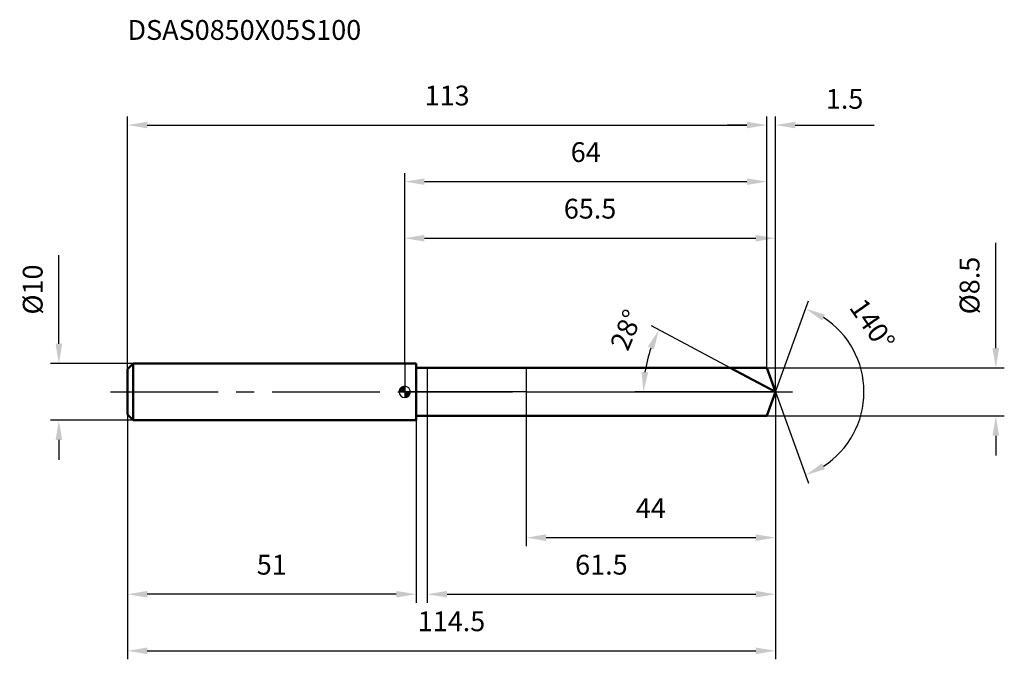
# Model space of a CAD drawing. Units: millimetres. Extents: x -68 to 106, y -47 to 66.
import ezdxf

# ---------------------------------------------------------------- set-up
doc = ezdxf.new("R2010")
doc.units = ezdxf.units.MM
doc.linetypes.add('CENTER2', pattern=[28.575, 19.05, -3.175, 3.175, -3.175])
for name, color, linetype, lineweight in [('1', 4, 'Continuous', 50), ('2', 7, 'Continuous', 25), ('4', 2, 'CENTER2', 25), ('cut', 1, 'Continuous', 25), ('nocut', 7, 'Continuous', 25), ('sk1', 4, 'Continuous', 50), ('sk2', 7, 'Continuous', 25), ('sk4', 2, 'CENTER2', 25), ('sk6', 5, 'Continuous', 35)]:
    doc.layers.add(name, color=color, linetype=linetype, lineweight=lineweight)
doc.layers.add('7', color=5, linetype='Continuous')
doc.styles.add('simplex', font='txt.shx', dxfattribs={"height": 3.5})
doc.dimstyles.new('コピー - ISO-25', dxfattribs={"dimscale": 0, "dimtxt": 3.5, "dimasz": 3.5, "dimexe": 1.5, "dimexo": 0, "dimgap": 2.3, "dimtad": 1, "dimdec": 8, "dimdsep": 46, "dimtxsty": 'simplex', "dimcen": 0.09, "dimclrd": 256, "dimclre": 256, "dimclrt": 256, "dimadec": 0, "dimazin": 0, "dimtfac": 1, "dimtofl": 0, "dimtmove": 0, "dimatfit": 3, "dimfxl": 1, "dimtolj": 1, "dimlwd": -1, "dimlwe": -1, "dimarcsym": 0})

# ---------------------------------------------------------------- blocks, each defined once
blk = doc.blocks.new('zero block')
h = blk.add_hatch(color=7)
h.paths.add_polyline_path([(0, 1, 0.414214), (-1, 0), (0, 0)])
h.paths.add_polyline_path([(1, 0), (0, 0), (0, -1, 0.414214)])
at = {"color": 7, "ltscale": 0.2}
for p, q in [((-1, 0), (1, 0)), ((0, -1), (0, 1))]:
    blk.add_line(p, q, dxfattribs=at)
for start, end in [(90, 180), (180, 270), (0, 90), (270, 0)]:
    blk.add_arc((0, 0), 1, start, end, dxfattribs=at)
blk = doc.blocks.new('*D227')
at = {"layer": 'Defpoints', "color": 0}
for p in [(64, 47.16), (-49, 4), (64, 4.25)]:
    blk.add_point(p, dxfattribs=at)
at = {"layer": 'sk2'}
for p, q in [((-49, 4), (-49, 48.66)), ((-45.5, 47.16), (60.5, 47.16)), ((64, 4.25), (64, 48.66))]:
    blk.add_line(p, q, dxfattribs=at)
for points in [[(-45.5, 47.74), (-45.5, 46.58), (-49, 47.16)], [(60.5, 46.58), (60.5, 47.74), (64, 47.16)]]:
    blk.add_solid(points, dxfattribs=at)
at = {"layer": 'sk2', "insert": (7.5, 54.13), "char_height": 3.5, "attachment_point": 2, "line_spacing_factor": 0.9, "style": 'simplex'}
blk.add_mtext('\\A1;113', dxfattribs=at)
blk = doc.blocks.new('*D228')
at = {"layer": 'Defpoints', "color": 0}
for p in [(-49, -4), (2, -4), (-49, -35.76)]:
    blk.add_point(p, dxfattribs=at)
at = {"layer": 'sk2'}
for p, q in [((-49, -4), (-49, -37.26)), ((2, -4), (2, -37.26)), ((-1.5, -35.76), (-45.5, -35.76))]:
    blk.add_line(p, q, dxfattribs=at)
for points in [[(-45.5, -35.17), (-45.5, -36.34), (-49, -35.76)], [(-1.5, -36.34), (-1.5, -35.17), (2, -35.76)]]:
    blk.add_solid(points, dxfattribs=at)
at = {"layer": 'sk2', "insert": (-23.5, -28.79), "char_height": 3.5, "attachment_point": 2, "line_spacing_factor": 0.9, "style": 'simplex'}
blk.add_mtext('\\A1;51', dxfattribs=at)
blk = doc.blocks.new('*D229')
at = {"layer": 'Defpoints', "color": 0}
for p in [(-48, 5), (-61.13, -5), (-48, -5)]:
    blk.add_point(p, dxfattribs=at)
at = {"layer": 'sk2'}
for p, q in [((-61.13, 8.5), (-61.13, 24.18)), ((-48, 5), (-62.63, 5)), ((-48, -5), (-62.63, -5)), ((-61.13, -8.5), (-61.13, -12))]:
    blk.add_line(p, q, dxfattribs=at)
for points in [[(-61.71, 8.5), (-60.55, 8.5), (-61.13, 5)], [(-60.55, -8.5), (-61.71, -8.5), (-61.13, -5)]]:
    blk.add_solid(points, dxfattribs=at)
at = {"layer": 'sk2', "insert": (-65.76, 18.09), "char_height": 3.5, "attachment_point": 5, "rotation": 90, "line_spacing_factor": 0.9, "style": 'simplex'}
blk.add_mtext('\\A1;%%c10', dxfattribs=at)
blk = doc.blocks.new('*D230')
at = {"layer": '2'}
for p, q in [((0, 5), (0, 28.66)), ((65.55, 0), (65.55, 28.66)), ((3.5, 27.16), (62.05, 27.16))]:
    blk.add_line(p, q, dxfattribs=at)
for points in [[(3.5, 27.74), (3.5, 26.58), (0, 27.16)], [(62.05, 26.58), (62.05, 27.74), (65.55, 27.16)]]:
    blk.add_solid(points, dxfattribs=at)
at = {"layer": 'Defpoints', "color": 0}
for p in [(65.55, 27.16), (0, 5), (65.55, 0)]:
    blk.add_point(p, dxfattribs=at)
at = {"layer": '2', "insert": (32.77, 34.13), "char_height": 3.5, "attachment_point": 2, "line_spacing_factor": 0.9, "style": 'simplex'}
blk.add_mtext('\\A1;65.5', dxfattribs=at)
blk = doc.blocks.new('*D231')
at = {"layer": '2'}
for p, q in [((60.5, 47.16), (57, 47.16)), ((64, 4.25), (64, 48.66)), ((65.55, 0), (65.55, 48.66)), ((69.05, 47.16), (82.98, 47.16))]:
    blk.add_line(p, q, dxfattribs=at)
for points in [[(60.5, 46.58), (60.5, 47.74), (64, 47.16)], [(69.05, 47.74), (69.05, 46.58), (65.55, 47.16)]]:
    blk.add_solid(points, dxfattribs=at)
at = {"layer": 'Defpoints', "color": 0}
for p in [(64, 47.16), (64, 4.25), (65.55, 0)]:
    blk.add_point(p, dxfattribs=at)
at = {"layer": '2', "insert": (77.76, 51.79), "char_height": 3.5, "attachment_point": 5, "line_spacing_factor": 0.9, "style": 'simplex'}
blk.add_mtext('\\A1;1.5', dxfattribs=at)
blk = doc.blocks.new('*D232')
at = {"layer": 'Defpoints', "color": 0}
for p in [(-49, 0), (65.55, 0), (65.55, -45.76)]:
    blk.add_point(p, dxfattribs=at)
at = {"layer": 'sk2'}
for p, q in [((-49, 0), (-49, -47.26)), ((65.55, 0), (65.55, -47.26)), ((-45.5, -45.76), (62.05, -45.76))]:
    blk.add_line(p, q, dxfattribs=at)
for points in [[(-45.5, -45.17), (-45.5, -46.34), (-49, -45.76)], [(62.05, -46.34), (62.05, -45.17), (65.55, -45.76)]]:
    blk.add_solid(points, dxfattribs=at)
at = {"layer": 'sk2', "insert": (8.27, -38.79), "char_height": 3.5, "attachment_point": 2, "line_spacing_factor": 0.9, "style": 'simplex'}
blk.add_mtext('\\A1;114.5', dxfattribs=at)
blk = doc.blocks.new('*D233')
at = {"layer": '2'}
for p, q in [((104.5, 7.75), (104.5, 26.35)), ((64, 4.25), (106, 4.25)), ((64, -4.25), (106, -4.25)), ((104.5, -7.75), (104.5, -11.25))]:
    blk.add_line(p, q, dxfattribs=at)
for points in [[(103.91, 7.75), (105.08, 7.75), (104.5, 4.25)], [(105.08, -7.75), (103.91, -7.75), (104.5, -4.25)]]:
    blk.add_solid(points, dxfattribs=at)
at = {"layer": 'Defpoints', "color": 0}
for p in [(64, 4.25), (64, -4.25), (104.5, -4.25)]:
    blk.add_point(p, dxfattribs=at)
at = {"layer": '2', "insert": (99.86, 18.8), "char_height": 3.5, "attachment_point": 5, "rotation": 90, "line_spacing_factor": 0.9, "style": 'simplex'}
blk.add_mtext('\\A1;%%c8.5', dxfattribs=at)
blk = doc.blocks.new('*D234')
at = {"layer": '2'}
for p, q in [((57.55, 4.25), (43.61, 11.66)), ((65.55, 0), (40.7, 0))]:
    blk.add_line(p, q, dxfattribs=at)
blk.add_arc((65.55, 0), 23.34, 160.5987, 171.4013, dxfattribs=at)
for points in [[(44.06, 7.52), (42.99, 7.99), (44.94, 10.96)], [(41.88, 3.53), (43.05, 3.45), (42.2, 0)]]:
    blk.add_solid(points, dxfattribs=at)
at = {"layer": 'Defpoints', "color": 0}
for p in [(42.51, 3.79), (57.55, 4.25), (57.72, 4.16), (65.55, 0), (65.73, 0)]:
    blk.add_point(p, dxfattribs=at)
at = {"layer": '2', "insert": (37.56, 11.63), "char_height": 3.5, "attachment_point": 2, "rotation": 67.4311, "line_spacing_factor": 0.9, "style": 'simplex'}
blk.add_mtext('\\A1;28%%d', dxfattribs=at)
blk = doc.blocks.new('*D235')
at = {"layer": '2'}
for p, q in [((65.55, -1.6), (65.55, -37.26)), ((4, -4.25), (4, -37.26)), ((7.5, -35.76), (62.05, -35.76))]:
    blk.add_line(p, q, dxfattribs=at)
for points in [[(7.5, -35.17), (7.5, -36.34), (4, -35.76)], [(62.05, -36.34), (62.05, -35.17), (65.55, -35.76)]]:
    blk.add_solid(points, dxfattribs=at)
at = {"layer": 'Defpoints', "color": 0}
for p in [(65.55, -1.6), (4, -4.25), (65.55, -35.76)]:
    blk.add_point(p, dxfattribs=at)
at = {"layer": '2', "insert": (34.77, -28.79), "char_height": 3.5, "attachment_point": 2, "line_spacing_factor": 0.9, "style": 'simplex'}
blk.add_mtext('\\A1;61.5', dxfattribs=at)
blk = doc.blocks.new('*D236')
at = {"layer": '2'}
for p, q in [((21.5, 0), (21.5, -27.26)), ((65.55, 0), (65.55, -27.26)), ((25, -25.76), (62.05, -25.76))]:
    blk.add_line(p, q, dxfattribs=at)
for points in [[(25, -25.17), (25, -26.34), (21.5, -25.76)], [(62.05, -26.34), (62.05, -25.17), (65.55, -25.76)]]:
    blk.add_solid(points, dxfattribs=at)
at = {"layer": 'Defpoints', "color": 0}
for p in [(21.5, 0), (65.55, 0), (65.55, -25.76)]:
    blk.add_point(p, dxfattribs=at)
at = {"layer": '2', "insert": (43.52, -18.79), "char_height": 3.5, "attachment_point": 2, "line_spacing_factor": 0.9, "style": 'simplex'}
blk.add_mtext('\\A1;44', dxfattribs=at)
blk = doc.blocks.new('*D237')
at = {"layer": '2'}
for p, q in [((0, 5), (0, 38.66)), ((64, 4.25), (64, 38.66)), ((3.5, 37.16), (60.5, 37.16))]:
    blk.add_line(p, q, dxfattribs=at)
for points in [[(3.5, 37.74), (3.5, 36.58), (0, 37.16)], [(60.5, 36.58), (60.5, 37.74), (64, 37.16)]]:
    blk.add_solid(points, dxfattribs=at)
at = {"layer": 'Defpoints', "color": 0}
for p in [(64, 37.16), (0, 5), (64, 4.25)]:
    blk.add_point(p, dxfattribs=at)
at = {"layer": '2', "insert": (32, 44.13), "char_height": 3.5, "attachment_point": 2, "line_spacing_factor": 0.9, "style": 'simplex'}
blk.add_mtext('\\A1;64', dxfattribs=at)
blk = doc.blocks.new('*D238')
at = {"layer": '2'}
for q in [(71.41, 16.11), (71.41, -16.11)]:
    blk.add_line((65.55, 0), q, dxfattribs=at)
blk.add_arc((65.55, 0), 15.64, 302.8494, 57.1506, dxfattribs=at)
for points in [[(74.29, 13.66), (73.77, 12.62), (70.9, 14.7)], [(73.77, -12.62), (74.29, -13.66), (70.9, -14.7)]]:
    blk.add_solid(points, dxfattribs=at)
at = {"layer": 'Defpoints', "color": 0}
for p in [(65.52, 0.07), (65.55, 0), (65.55, 0), (65.52, -0.07), (79.91, -6.19)]:
    blk.add_point(p, dxfattribs=at)
at = {"layer": '2', "insert": (84.11, 12.91), "char_height": 3.5, "attachment_point": 2, "rotation": 304.8129, "line_spacing_factor": 0.9, "style": 'simplex'}
blk.add_mtext('\\A1;140%%d', dxfattribs=at)

msp = doc.modelspace()

# ---------------------------------------------------------------- linework, layer by layer
at = {"layer": '1'}
for p, q in [((2, 5), (0, 5)), ((2, 5), (2, -5)), ((2, 4.25), (64, 4.25)), ((65.5468735, 0), (57.55378602, 4.25)), ((64, 4.25), (65.5468735, 0)), ((65.5468735, 0), (64, -4.25)), ((0, -5), (2, -5)), ((64, -4.25), (2, -4.25))]:
    msp.add_line(p, q, dxfattribs=at)
at = {"layer": '4'}
msp.add_line((0, 0), (68.5468735, 0), dxfattribs=at)
at = {"layer": '7'}
for p, q in [((4, 4.25), (4, -4.25)), ((4, 4.25), (64, 4.25)), ((64, 4.25), (65.5468735, 0)), ((65.5468735, 0), (64, -4.25)), ((64, -4.25), (4, -4.25))]:
    msp.add_line(p, q, dxfattribs=at)
at = {"layer": 'cut'}
for p, q in [((64, 4.25), (21.5, 4.25)), ((21.5, 4.25), (21.5, 0)), ((64, 4.25), (65.5468735, 0)), ((21.5, 0), (65.5468735, 0))]:
    msp.add_line(p, q, dxfattribs=at)
at = {"layer": 'nocut'}
for p, q in [((0, 5), (0, 0)), ((2, 5), (0, 5)), ((2, 4.25), (2, 5)), ((2, 4.25), (21.5, 4.25)), ((21.5, 4.25), (21.5, 0)), ((21.5, 0), (0, 0))]:
    msp.add_line(p, q, dxfattribs=at)
at = {"layer": 'sk1'}
for p, q in [((-49, 4), (-48, 5)), ((-49, 4), (-49, -4)), ((-48, 5), (-48, -5)), ((0, 5), (-48, 5)), ((-49, -4), (-48, -5)), ((-48, -5), (0, -5))]:
    msp.add_line(p, q, dxfattribs=at)
at = {"layer": 'sk4'}
msp.add_line((-52, 0), (0, 0), dxfattribs=at)

# ---------------------------------------------------------------- block references
at = {"rotation": 180}
msp.add_blockref('zero block', (0, 0), dxfattribs=at)

# ---------------------------------------------------------------- texts
at = {"layer": 'sk6', "insert": (-49, 65.71807976), "char_height": 3.5, "width": 44.625, "attachment_point": 1, "line_spacing_factor": 0.9, "style": 'simplex'}
msp.add_mtext('DSAS0850X05S100', dxfattribs=at)

# ---------------------------------------------------------------- dimensions: what is measured, and where the dimension line sits
at = {"layer": '2'}
dim = msp.add_linear_dim(base=(64, 47.16033352), p1=(65.5468735, 0), p2=(64, 4.25), angle=180, dimstyle='コピー - ISO-25', override={"dimscale": 1, "dimdec": 1}, dxfattribs=at)
dim.commit()
dim.dimension.update_dxf_attribs({"geometry": '*D231', "text_midpoint": (77.76354016, 47.16033352), "dimtype": 160})
for base, p1, p2, override, picture, middle in [((64, 37.16033352), (0, 5), (64, 4.25), {"dimscale": 1, "dimdec": 6}, '*D237', (32, 37.16033352)), ((65.5468735, 27.16033352), (0, 5), (65.5468735, 0), {"dimscale": 1, "dimdec": 1}, '*D230', (32.77343675, 27.16033352)), ((65.5468735, -25.75782326), (21.5, 0), (65.5468735, 0), {"dimscale": 1, "dimdec": 1}, '*D236', (43.52343675, -25.75782326)), ((65.5468735, -35.75782326), (4, -4.25), (65.5468735, -1.6), {"dimscale": 1, "dimdec": 1}, '*D235', (34.77343675, -35.75782326))]:
    dim = msp.add_linear_dim(base=base, p1=p1, p2=p2, dimstyle='コピー - ISO-25', override=override, dxfattribs=at)
    dim.commit()
    dim.dimension.update_dxf_attribs({"geometry": picture, "text_midpoint": middle, "dimtype": 160})
dim = msp.add_linear_dim(base=(104.49788077, -4.25), p1=(64, 4.25), p2=(64, -4.25), angle=270, text='%%c<>', dimstyle='コピー - ISO-25', override={"dimscale": 1, "dimdec": 6}, dxfattribs=at)
dim.commit()
dim.dimension.update_dxf_attribs({"geometry": '*D233', "text_midpoint": (104.49788077, 18.8), "dimtype": 160})
for base, line1, line2, picture, middle in [((79.90714673, -6.19441722), ((65.52232718, 0.06744045), (65.5468735, 0)), ((65.52232718, -0.06744045), (65.5468735, 0)), '*D238', (78.38708078, 8.92845615)), ((42.51254234, 3.78577789), ((57.71806827, 4.16264957), (57.55378602, 4.25)), ((65.73293466, 0), (65.5468735, 0)), '*D234', (43.99117221, 8.95903277))]:
    dim = msp.add_angular_dim_2l(base=base, line1=line1, line2=line2, dimstyle='コピー - ISO-25', override={"dimscale": 1}, dxfattribs=at)
    dim.commit()
    dim.dimension.update_dxf_attribs({"geometry": picture, "text_midpoint": middle, "dimtype": 162})
at = {"layer": 'sk2'}
for base, p1, p2, picture, middle in [((64, 47.16033352), (-49, 4), (64, 4.25), '*D227', (7.5, 47.16033352)), ((65.5468735, -45.75782326), (-49, 0), (65.5468735, 0), '*D232', (8.27343675, -45.75782326))]:
    dim = msp.add_linear_dim(base=base, p1=p1, p2=p2, dimstyle='コピー - ISO-25', override={"dimscale": 1, "dimdec": 1}, dxfattribs=at)
    dim.commit()
    dim.dimension.update_dxf_attribs({"geometry": picture, "text_midpoint": middle, "dimtype": 160})
dim = msp.add_linear_dim(base=(-61.12931596, -5), p1=(-48, 5), p2=(-48, -5), angle=270, text='%%c<>', dimstyle='コピー - ISO-25', override={"dimscale": 1, "dimdec": 1}, dxfattribs=at)
dim.commit()
dim.dimension.update_dxf_attribs({"geometry": '*D229', "text_midpoint": (-61.12931596, 18.09166667), "dimtype": 160})
dim = msp.add_linear_dim(base=(-49, -35.75782326), p1=(2, -4), p2=(-49, -4), angle=180, dimstyle='コピー - ISO-25', override={"dimscale": 1, "dimdec": 1}, dxfattribs=at)
dim.commit()
dim.dimension.update_dxf_attribs({"geometry": '*D228', "text_midpoint": (-23.5, -35.75782326), "dimtype": 160})

doc.saveas('drawing.dxf')
